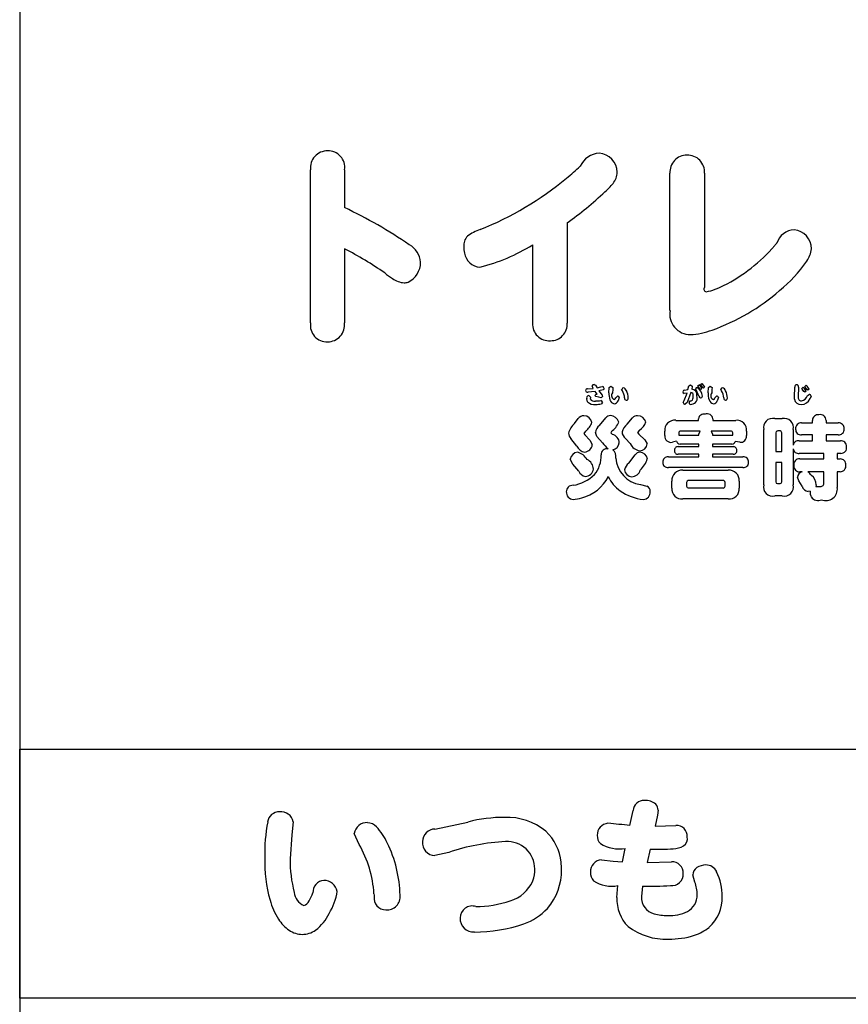
# Model space of a CAD drawing. Extents: x 0 to 8400, y 0 to 5940.
# Drawn here: x 3819 to 4022, y 3812 to 4054 of the extents above; entities that cross this region are included whole.
import ezdxf

# ---------------------------------------------------------------- set-up
doc = ezdxf.new("R2010")
doc.units = 0
doc.header["$LTSCALE"] = 6
doc.layers.add('P001', color=131, linetype='CONTINUOUS')
doc.layers.add('P901', color=135, linetype='CONTINUOUS')

msp = doc.modelspace()

# ---------------------------------------------------------------- linework, layer by layer
at = {"layer": 'P001'}
for p, q in [((3818.96, 3523.7), (3818.96, 4655.97)), ((3818.81, 3874.86), (4568.91, 3874.86)), ((3818.81, 3813.73), (3818.81, 3874.86)), ((4048.05, 3813.73), (3818.81, 3813.73))]:
    msp.add_line(p, q, dxfattribs=at)
at = {"layer": 'P901'}
for p, q in [((3894.35, 4021.64), (3894.35, 4021.64)), ((3960.96, 4021.08), (3960.96, 4021.08)), ((3982.5, 4020.61), (3982.5, 4020.61)), ((3956.33, 4017.89), (3956.33, 4017.89)), ((3890.15, 4017.02), (3890.15, 4017.02)), ((3890.15, 3979.43), (3890.15, 4017.02)), ((3898.51, 4017.02), (3898.51, 4007.73)), ((3965.39, 4016.4), (3965.39, 4016.4)), ((3978.33, 4016.15), (3978.33, 4016.15)), ((3978.33, 3982.46), (3978.33, 4016.15)), ((3986.79, 4016.15), (3986.79, 3988.16)), ((3962.38, 4011.63), (3962.38, 4011.63)), ((3898.51, 4007.73), (3898.51, 4007.73)), ((3953.1, 4003.98), (3953.1, 3979.38)), ((3931.76, 4002.33), (3931.76, 4002.33)), ((4008.78, 4002.28), (4008.78, 4002.28)), ((3914.39, 3998.59), (3914.39, 3998.59)), ((3944.65, 3998.59), (3944.65, 3998.59)), ((3944.65, 3979.38), (3944.65, 3998.59)), ((4004.57, 3999.05), (4004.57, 3999.05)), ((3898.51, 3997.61), (3898.51, 3979.43)), ((3927.75, 3998.12), (3927.75, 3998.12)), ((4013.03, 3997.61), (4013.03, 3997.61)), ((3917.16, 3994.32), (3917.16, 3994.32)), ((3908.34, 3991.7), (3908.34, 3991.7)), ((3931.72, 3993.09), (3931.72, 3993.09)), ((3913.15, 3989.29), (3913.15, 3989.29)), ((3987.25, 3987.08), (3987.25, 3987.08)), ((4005.22, 3987.39), (4005.22, 3987.39)), ((3894.35, 3974.81), (3894.35, 3974.81)), ((3948.99, 3975.07), (3948.99, 3975.07)), ((3983.32, 3976.56), (3983.32, 3976.56)), ((3957.6, 3962.87), (3957.6, 3962.87)), ((3958.08, 3963.29), (3959.53, 3963.34)), ((3960.01, 3962.57), (3958.22, 3962.44)), ((3958.22, 3962.44), (3958.22, 3962.44)), ((3959.25, 3963.96), (3959.25, 3963.96)), ((3959.53, 3963.34), (3959.25, 3963.96)), ((3959.74, 3964.34), (3960.06, 3964.18)), ((3960.45, 3961.94), (3960.01, 3962.57)), ((3960.06, 3964.18), (3960.44, 3963.48)), ((3960.44, 3963.48), (3961.41, 3963.75)), ((3961.92, 3963.03), (3960.9, 3962.74)), ((3960.9, 3962.74), (3961.68, 3961.68)), ((3961.41, 3963.75), (3961.78, 3963.86)), ((3961.78, 3963.86), (3961.78, 3963.86)), ((3962.16, 3963.38), (3961.92, 3963.03)), ((3963.34, 3962.3), (3963.45, 3963.55)), ((3963.45, 3963.55), (3963.86, 3963.9)), ((3963.86, 3963.9), (3964.35, 3963.56)), ((3964.29, 3963.1), (3964.24, 3962.25)), ((3964.24, 3962.25), (3964.24, 3962.25)), ((3964.35, 3963.56), (3964.29, 3963.1)), ((3966.48, 3963.14), (3966.48, 3963.14)), ((3966.66, 3962.76), (3966.48, 3963.14)), ((3966.95, 3963.52), (3966.95, 3963.52)), ((3967.64, 3962.81), (3967.64, 3962.81)), ((3981.46, 3962.56), (3981.46, 3962.56)), ((3981.8, 3960.39), (3982.55, 3962.23)), ((3982.55, 3962.23), (3981.82, 3962.13)), ((3981.93, 3962.97), (3982.75, 3963.07)), ((3983.47, 3962.33), (3982.56, 3959.92)), ((3982.75, 3963.07), (3982.93, 3964.01)), ((3982.93, 3964.01), (3983.34, 3964.27)), ((3983.34, 3964.27), (3983.8, 3963.95)), ((3983.8, 3963.95), (3983.66, 3963.13)), ((3983.66, 3963.13), (3983.66, 3963.13)), ((3984.6, 3963.24), (3984.6, 3963.24)), ((3984.81, 3962.86), (3984.6, 3963.24)), ((3985.42, 3961.49), (3984.81, 3962.86)), ((3984.98, 3963.59), (3984.98, 3963.59)), ((3985.2, 3964), (3985.48, 3964.23)), ((3985.26, 3963.85), (3985.2, 3964)), ((3985.68, 3963.29), (3985.26, 3963.85)), ((3985.48, 3964.23), (3985.48, 3964.23)), ((3985.92, 3963.08), (3985.68, 3963.29)), ((3985.82, 3964.36), (3986.11, 3964.6)), ((3985.89, 3964.22), (3985.82, 3964.36)), ((3986.31, 3963.65), (3985.89, 3964.22)), ((3986.16, 3963.32), (3985.92, 3963.08)), ((3986.11, 3964.6), (3986.51, 3964.18)), ((3986.16, 3963.32), (3986.16, 3963.32)), ((3986.54, 3963.45), (3986.31, 3963.65)), ((3986.51, 3964.18), (3986.79, 3963.68)), ((3986.79, 3963.68), (3986.54, 3963.45)), ((3987.67, 3962.3), (3987.77, 3963.55)), ((3987.77, 3963.55), (3988.19, 3963.9)), ((3988.19, 3963.9), (3988.68, 3963.56)), ((3988.62, 3963.1), (3988.57, 3962.25)), ((3988.57, 3962.25), (3988.57, 3962.25)), ((3988.68, 3963.56), (3988.62, 3963.1)), ((3990.81, 3963.14), (3990.81, 3963.14)), ((3990.99, 3962.76), (3990.81, 3963.14)), ((3991.28, 3963.52), (3991.28, 3963.52)), ((3991.97, 3962.81), (3991.97, 3962.81)), ((4008.86, 3961.31), (4008.94, 3963.67)), ((4009.41, 3964.28), (4009.41, 3964.28)), ((4009.88, 3963.64), (4009.8, 3961.34)), ((4010.67, 3963.37), (4011.03, 3963.65)), ((4010.74, 3963.21), (4010.67, 3963.37)), ((4011.15, 3962.63), (4010.74, 3963.21)), ((4011.03, 3963.65), (4011.03, 3963.65)), ((4011.4, 3962.41), (4011.15, 3962.63)), ((4011.72, 3962.69), (4011.4, 3962.41)), ((4011.41, 3963.87), (4011.77, 3964.15)), ((4011.48, 3963.7), (4011.41, 3963.87)), ((4011.89, 3963.12), (4011.48, 3963.7)), ((4011.72, 3962.69), (4011.72, 3962.69)), ((4011.77, 3964.15), (4011.77, 3964.15)), ((4012.14, 3962.9), (4011.89, 3963.12)), ((4012.46, 3963.18), (4012.14, 3962.9)), ((4012.46, 3963.18), (4012.46, 3963.18)), ((3957.9, 3960.82), (3957.9, 3960.82)), ((3958.14, 3960.11), (3957.9, 3960.82)), ((3958.4, 3961.62), (3958.87, 3961.25)), ((3958.84, 3961.11), (3958.77, 3960.83)), ((3958.77, 3960.83), (3958.77, 3960.83)), ((3958.87, 3961.25), (3958.84, 3961.11)), ((3959.93, 3961.64), (3960.21, 3961.99)), ((3960.14, 3961.37), (3959.93, 3961.64)), ((3960.08, 3960.28), (3961.06, 3960.35)), ((3960.08, 3960.28), (3960.08, 3960.28)), ((3960.85, 3961.21), (3960.14, 3961.37)), ((3960.21, 3961.99), (3960.45, 3961.94)), ((3961.45, 3961.02), (3960.85, 3961.21)), ((3961.06, 3960.35), (3961.38, 3960.39)), ((3961.38, 3960.39), (3961.38, 3960.39)), ((3961.81, 3961.41), (3961.45, 3961.02)), ((3961.75, 3959.98), (3961.51, 3959.6)), ((3961.68, 3961.68), (3961.81, 3961.41)), ((3964.71, 3960.61), (3964.71, 3960.61)), ((3965.04, 3961.05), (3965.42, 3961.49)), ((3965.42, 3961.49), (3965.42, 3961.49)), ((3965.88, 3961.11), (3965.6, 3960.33)), ((3965.6, 3960.33), (3965.6, 3960.33)), ((3967.18, 3961.02), (3967.18, 3961.02)), ((3967.6, 3960.46), (3967.6, 3960.46)), ((3968.1, 3960.97), (3968.1, 3960.97)), ((3981.58, 3959.9), (3981.8, 3960.39)), ((3981.82, 3962.13), (3981.82, 3962.13)), ((3982.56, 3959.92), (3982.09, 3959.48)), ((3983, 3959.92), (3983.28, 3960.34)), ((3983.28, 3960.34), (3983.52, 3960.31)), ((3983.52, 3960.31), (3983.88, 3960.5)), ((3983.88, 3960.5), (3983.88, 3960.5)), ((3984.05, 3961.67), (3984.05, 3961.67)), ((3984.94, 3961.59), (3984.94, 3961.59)), ((3985.8, 3961.05), (3985.8, 3961.05)), ((3986.28, 3961.44), (3986.28, 3961.44)), ((3989.04, 3960.61), (3989.04, 3960.61)), ((3989.37, 3961.05), (3989.75, 3961.49)), ((3989.75, 3961.49), (3989.75, 3961.49)), ((3990.21, 3961.11), (3989.93, 3960.33)), ((3989.93, 3960.33), (3989.93, 3960.33)), ((3991.51, 3961.02), (3991.51, 3961.02)), ((3991.93, 3960.46), (3991.93, 3960.46)), ((3992.43, 3960.97), (3992.43, 3960.97)), ((4008.88, 3960.71), (4008.86, 3961.31)), ((4009.8, 3961.34), (4009.8, 3961.34)), ((4010.56, 3960.31), (4010.56, 3960.31)), ((4012.06, 3961.59), (4012.44, 3961.9)), ((4012.44, 3961.9), (4012.44, 3961.9)), ((4012.93, 3961.49), (4012.7, 3960.86)), ((4012.7, 3960.86), (4012.7, 3960.86)), ((3960.11, 3959.45), (3960.11, 3959.45)), ((3961.51, 3959.6), (3961.51, 3959.6)), ((3964.66, 3959.6), (3964.66, 3959.6)), ((3982.09, 3959.48), (3982.09, 3959.48)), ((3983.65, 3959.47), (3983.65, 3959.47)), ((3988.99, 3959.6), (3988.99, 3959.6)), ((4010.54, 3959.43), (4010.54, 3959.43)), ((3954.88, 3954.76), (3955.8, 3955.97)), ((3955.8, 3955.97), (3955.8, 3955.97)), ((3957.23, 3956.65), (3957.23, 3956.65)), ((3959.19, 3955.03), (3959.19, 3955.03)), ((3961.03, 3954.28), (3962.63, 3956.17)), ((3962.63, 3956.17), (3962.63, 3956.17)), ((3963.71, 3956.7), (3963.71, 3956.7)), ((3965.75, 3955.12), (3965.75, 3955.12)), ((3967.79, 3954.59), (3969.12, 3956.13)), ((3969.12, 3956.13), (3969.12, 3956.13)), ((3970.38, 3956.67), (3970.38, 3956.67)), ((3972.41, 3955.16), (3972.41, 3955.16)), ((3979.73, 3955.53), (3985.34, 3955.53)), ((3985.34, 3955.93), (3985.34, 3955.93)), ((3985.34, 3955.53), (3985.34, 3955.93)), ((3986.93, 3957.05), (3986.93, 3957.05)), ((3988.87, 3955.91), (3988.87, 3955.53)), ((3988.87, 3955.53), (3994.45, 3955.53)), ((3994.45, 3955.53), (3994.45, 3955.53)), ((4004.03, 3955.95), (4005.85, 3955.95)), ((4005.85, 3955.95), (4005.85, 3955.95)), ((4013.32, 3955.51), (4013.32, 3955.51)), ((4013.32, 3954.9), (4013.32, 3955.51)), ((4014.85, 3956.89), (4014.85, 3956.89)), ((4016.63, 3955.51), (4016.63, 3954.9)), ((3957.65, 3952.9), (3957.19, 3952.31)), ((3960.04, 3952.57), (3960.04, 3952.57)), ((3960.39, 3951.6), (3960.04, 3952.57)), ((3963.98, 3952.79), (3963.8, 3952.5)), ((3966.57, 3952.68), (3966.57, 3952.68)), ((3970.87, 3953.12), (3970.36, 3952.53)), ((3977.07, 3952.88), (3977.07, 3952.88)), ((3977.07, 3951.78), (3977.07, 3952.88)), ((3980.96, 3952.9), (3980.96, 3952.9)), ((3985.75, 3952.9), (3980.96, 3952.9)), ((3985.45, 3952.17), (3985.75, 3952.9)), ((3988.45, 3952.9), (3988.76, 3952.17)), ((3993.26, 3952.9), (3988.45, 3952.9)), ((3997.12, 3952.88), (3997.12, 3951.78)), ((4001.33, 3953.25), (4001.33, 3953.25)), ((4001.33, 3939.72), (4001.33, 3953.25)), ((4004.68, 3952.92), (4004.68, 3952.92)), ((4005.34, 3952.92), (4004.68, 3952.92)), ((4008.58, 3953.25), (4008.58, 3949.43)), ((4009.15, 3953.38), (4009.15, 3953.38)), ((4010.62, 3954.9), (4013.32, 3954.9)), ((4016.63, 3954.9), (4019.58, 3954.9)), ((4019.58, 3954.9), (4019.58, 3954.9)), ((4021.1, 3953.45), (4021.1, 3953.45)), ((3953.45, 3952.39), (3953.45, 3952.39)), ((3954.01, 3951.1), (3954.01, 3951.1)), ((3955.49, 3949.21), (3954.01, 3951.1)), ((3957.19, 3952.31), (3957.41, 3951.97)), ((3957.41, 3951.97), (3958.7, 3950.68)), ((3958.7, 3950.68), (3959.28, 3949.58)), ((3961.74, 3950.02), (3960.39, 3951.6)), ((3963.8, 3952.5), (3963.8, 3952.5)), ((3964.2, 3952.06), (3964.2, 3952.06)), ((3967.44, 3951.1), (3967.44, 3951.1)), ((3968.59, 3949.82), (3967.44, 3951.1)), ((3970.36, 3952.53), (3970.71, 3952.11)), ((3970.71, 3952.11), (3972.15, 3950.77)), ((3972.15, 3950.77), (3972.74, 3949.73)), ((3979.95, 3950.42), (3978.92, 3950.15)), ((3978.92, 3950.15), (3978.92, 3950.15)), ((3980.5, 3952.44), (3980.5, 3951.86)), ((3980.5, 3951.86), (3980.81, 3951.89)), ((3980.81, 3951.89), (3985.45, 3951.89)), ((3985.45, 3951.89), (3985.45, 3952.17)), ((3988.76, 3952.17), (3988.76, 3951.89)), ((3988.76, 3951.89), (3993.51, 3951.89)), ((3993.51, 3951.89), (3993.72, 3951.86)), ((3993.72, 3952.44), (3993.72, 3952.44)), ((3993.72, 3951.86), (3993.72, 3952.44)), ((3994.34, 3950.37), (3994.34, 3950.37)), ((3995.44, 3950.15), (3994.34, 3950.37)), ((3997.12, 3951.78), (3997.12, 3951.78)), ((4004.27, 3952.5), (4004.27, 3947.87)), ((4005.76, 3952.5), (4005.76, 3952.5)), ((4005.76, 3947.87), (4005.76, 3952.5)), ((4010, 3950.52), (4013.32, 3950.52)), ((4010.62, 3951.97), (4010.62, 3951.97)), ((4013.32, 3951.97), (4010.62, 3951.97)), ((4013.32, 3950.52), (4013.32, 3951.97)), ((4016.63, 3951.97), (4016.63, 3950.52)), ((4019.58, 3951.97), (4016.63, 3951.97)), ((4016.63, 3950.52), (4020.14, 3950.52)), ((4020.14, 3950.52), (4020.14, 3950.52)), ((3957.41, 3947.76), (3957.41, 3947.76)), ((3959.28, 3949.58), (3959.28, 3949.58)), ((3963.16, 3948.53), (3963.16, 3948.53)), ((3964.35, 3948.31), (3964.35, 3948.31)), ((3965.9, 3950), (3965.9, 3950)), ((3970.89, 3948.04), (3970.89, 3948.04)), ((3972.74, 3949.73), (3972.74, 3949.73)), ((3979.42, 3948.13), (3979.42, 3948.13)), ((3980.33, 3949.08), (3985.45, 3949.08)), ((3980.81, 3949.71), (3980.81, 3949.71)), ((3985.45, 3949.71), (3980.81, 3949.71)), ((3985.45, 3949.08), (3985.45, 3949.71)), ((3993.51, 3949.71), (3988.76, 3949.71)), ((3988.76, 3949.71), (3988.76, 3949.08)), ((3988.76, 3949.08), (3993.83, 3949.08)), ((3993.83, 3949.08), (3993.83, 3949.08)), ((3994.73, 3948.15), (3994.73, 3948.15)), ((4004.27, 3947.87), (4005.76, 3947.87)), ((4008.58, 3949.43), (4008.58, 3949.43)), ((4008.58, 3948.53), (4008.58, 3939.72)), ((4021.64, 3949.08), (4021.64, 3949.08)), ((3953.87, 3946), (3953.87, 3946)), ((3954.51, 3944.79), (3953.87, 3946)), ((3955.69, 3947.69), (3955.69, 3947.69)), ((3958, 3945.91), (3958, 3945.91)), ((3961.43, 3947.08), (3961.43, 3947.08)), ((3965.03, 3946.29), (3965.03, 3946.29)), ((3968.23, 3945.06), (3969.79, 3947.05)), ((3969.79, 3947.05), (3969.79, 3947.05)), ((3970.98, 3947.69), (3970.98, 3947.69)), ((3972.78, 3946.11), (3972.78, 3946.11)), ((3977.96, 3946.55), (3985.45, 3946.55)), ((3980.33, 3947.21), (3980.33, 3947.21)), ((3985.45, 3947.21), (3980.33, 3947.21)), ((3985.45, 3946.55), (3985.45, 3947.21)), ((3988.76, 3947.21), (3988.76, 3946.55)), ((3993.83, 3947.21), (3988.76, 3947.21)), ((3988.76, 3946.55), (3996.23, 3946.55)), ((3996.23, 3946.55), (3996.23, 3946.55)), ((4010, 3947.41), (4010, 3947.41)), ((4016.07, 3947.41), (4010, 3947.41)), ((4010.2, 3946.07), (4016.07, 3946.07)), ((4016.07, 3946.07), (4016.07, 3947.41)), ((4019.38, 3947.41), (4019.38, 3946.07)), ((4020.23, 3947.41), (4019.38, 3947.41)), ((4019.38, 3946.07), (4020.1, 3946.07)), ((4020.1, 3946.07), (4020.1, 3946.07)), ((3955.96, 3943.08), (3954.51, 3944.79)), ((3959.56, 3943.56), (3959.56, 3943.56)), ((3967.14, 3943.39), (3967.14, 3943.39)), ((3971.05, 3943.32), (3971.05, 3943.32)), ((3976.57, 3945.25), (3976.57, 3945.25)), ((3977.96, 3943.96), (3977.96, 3943.96)), ((3996.23, 3943.96), (3977.96, 3943.96)), ((3981.49, 3943.28), (3992.63, 3943.28)), ((3992.63, 3943.28), (3992.63, 3943.28)), ((3997.61, 3945.25), (3997.61, 3945.25)), ((4004.27, 3945.15), (4004.27, 3940.42)), ((4005.76, 3945.15), (4004.27, 3945.15)), ((4005.76, 3940.42), (4005.76, 3945.15)), ((4008.73, 3944.4), (4008.73, 3944.4)), ((4010.2, 3942.93), (4010.2, 3942.93)), ((4010.75, 3942.93), (4010.2, 3942.93)), ((4016.07, 3942.93), (4012.17, 3942.93)), ((4016.07, 3940.25), (4016.07, 3942.93)), ((4019.38, 3942.93), (4019.38, 3939.02)), ((4020.1, 3942.93), (4019.38, 3942.93)), ((4021.47, 3944.57), (4021.47, 3944.57)), ((3957.58, 3941.76), (3957.58, 3941.76)), ((3959.8, 3942.25), (3959.8, 3942.25)), ((3963.2, 3941.74), (3963.2, 3941.74)), ((3968.94, 3941.67), (3968.94, 3941.67)), ((3978.81, 3940.62), (3978.81, 3940.62)), ((3978.81, 3938.91), (3978.81, 3940.62)), ((3982.83, 3940.77), (3982.83, 3940.77)), ((3991.4, 3940.77), (3982.83, 3940.77)), ((3995.28, 3940.62), (3995.28, 3938.91)), ((4009.6, 3941.56), (4009.6, 3941.56)), ((4009.91, 3940.71), (4009.6, 3941.56)), ((4010.75, 3939.34), (4009.91, 3940.71)), ((4013.03, 3942), (4013.03, 3942)), ((3954.55, 3939.59), (3954.55, 3939.59)), ((3966.15, 3938.25), (3966.15, 3938.25)), ((3971.07, 3939.79), (3972.67, 3939.37)), ((3972.67, 3939.37), (3972.67, 3939.37)), ((3982.39, 3940.31), (3982.39, 3939.37)), ((3982.39, 3939.37), (3982.39, 3939.37)), ((3982.83, 3938.93), (3991.4, 3938.93)), ((3991.4, 3938.93), (3991.4, 3938.93)), ((3991.85, 3939.37), (3991.85, 3940.31)), ((4004.27, 3940.42), (4004.27, 3940.42)), ((4004.68, 3940.01), (4005.34, 3940.01)), ((4005.34, 3940.01), (4005.34, 3940.01)), ((4008.58, 3939.72), (4008.58, 3939.72)), ((4012.7, 3938.14), (4012.26, 3938.07)), ((4012.26, 3938.07), (4012.26, 3938.07)), ((4014.22, 3939.72), (4014.13, 3939.32)), ((4014.13, 3939.32), (4015.25, 3939.3)), ((4015.25, 3939.3), (4015.25, 3939.3)), ((4019.38, 3939.02), (4019.38, 3939.02)), ((3952.9, 3938.03), (3952.9, 3938.03)), ((3954.58, 3936.1), (3954.58, 3936.1)), ((3971.82, 3936.1), (3971.82, 3936.1)), ((3973.5, 3938.01), (3973.5, 3938.01)), ((3981.49, 3936.25), (3981.49, 3936.25)), ((3992.63, 3936.25), (3981.49, 3936.25)), ((4004.03, 3937), (4004.03, 3937)), ((4005.85, 3937), (4004.03, 3937)), ((4013.01, 3936.69), (4013.01, 3936.69)), ((4015.51, 3936.03), (4015.51, 3936.03)), ((3972.08, 3862.29), (3972.08, 3862.29)), ((3882.55, 3859.46), (3882.55, 3859.46)), ((3968.52, 3856.12), (3969.28, 3859.76)), ((3969.28, 3859.76), (3969.28, 3859.76)), ((3975.3, 3858.69), (3974.68, 3855.97)), ((3975.41, 3859.84), (3975.3, 3858.69)), ((3879.64, 3857), (3879.64, 3857)), ((3885.93, 3857.04), (3885.54, 3853.82)), ((3885.93, 3857.04), (3885.93, 3857.04)), ((3904.13, 3856.81), (3904.13, 3856.81)), ((3920.68, 3855.24), (3928.77, 3856.97)), ((3937.78, 3858.11), (3937.78, 3858.11)), ((3963.11, 3856.66), (3963.11, 3856.66)), ((3974.68, 3855.97), (3979.78, 3856.12)), ((3979.78, 3856.12), (3979.78, 3856.12)), ((3885.54, 3853.82), (3885.17, 3847.92)), ((3900.88, 3854.13), (3900.88, 3854.13)), ((3902.07, 3851.48), (3900.88, 3854.13)), ((3960.5, 3853.71), (3960.5, 3853.71)), ((3908.96, 3851.83), (3908.96, 3851.83)), ((3917.66, 3852.17), (3917.66, 3852.17)), ((3938.01, 3852.17), (3938.01, 3852.17)), ((3982.58, 3853.32), (3982.58, 3853.32)), ((3924.06, 3849.53), (3920.61, 3848.72)), ((3920.61, 3848.72), (3920.61, 3848.72)), ((3966.68, 3847.19), (3967.37, 3850.49)), ((3967.37, 3850.49), (3967.37, 3850.49)), ((3973.46, 3850.3), (3972.77, 3847.04)), ((3878.92, 3848.26), (3878.92, 3848.26)), ((3885.17, 3847.92), (3885.17, 3847.92)), ((3961.54, 3847.73), (3964.42, 3847.38)), ((3964.42, 3847.38), (3966.68, 3847.19)), ((3972.77, 3847.04), (3978.71, 3847.23)), ((3978.71, 3847.23), (3978.71, 3847.23)), ((3987.1, 3846.42), (3987.1, 3846.42)), ((3945.18, 3845.47), (3945.18, 3845.47)), ((3951.73, 3845.27), (3951.73, 3845.27)), ((3958.81, 3844.66), (3958.81, 3844.66)), ((3981.59, 3844.32), (3981.59, 3844.32)), ((3983.96, 3844.01), (3983.96, 3844.01)), ((3984.42, 3842.25), (3983.96, 3844.01)), ((3989.79, 3844.74), (3989.79, 3844.74)), ((3893.44, 3842.63), (3893.44, 3842.63)), ((3890.76, 3839.56), (3890.76, 3839.56)), ((3896.7, 3839.95), (3896.7, 3839.95)), ((3905.71, 3839.37), (3905.71, 3839.37)), ((3965.33, 3838.45), (3965.56, 3841.37)), ((3965.56, 3841.37), (3965.56, 3841.37)), ((3971.58, 3841.21), (3971.35, 3838.68)), ((3978.44, 3841.37), (3978.44, 3841.37)), ((3985, 3839.14), (3985, 3839.14)), ((3912.11, 3838.99), (3912.11, 3838.99)), ((3971.35, 3838.68), (3971.35, 3838.68)), ((3991.16, 3838.68), (3991.16, 3838.68)), ((3888.49, 3836.5), (3888.49, 3836.5)), ((3894.71, 3834.54), (3894.71, 3834.54)), ((3908.65, 3835.42), (3908.65, 3835.42)), ((3930.73, 3836.23), (3930.73, 3836.23)), ((3926.86, 3833.43), (3926.86, 3833.43)), ((3942.46, 3831.97), (3942.46, 3831.97)), ((3977.75, 3834.05), (3977.75, 3834.05)), ((3888.11, 3829.41), (3888.11, 3829.41)), ((3930.34, 3829.98), (3930.34, 3829.98)), ((3977.94, 3828.26), (3977.94, 3828.26))]:
    msp.add_line(p, q, dxfattribs=at)
for centre, radius, start, end in [((3894.26, 4017.5), 4.14, 88.7624, 186.6877), ((3894.51, 4017.61), 4.04, 351.6092, 92.3132), ((3961.21, 4015.76), 5.32, 92.7473, 156.4211), ((3960.6, 4016.3), 4.79, 1.2207, 85.6843), ((3982.49, 4016.45), 4.17, 89.9311, 184.0792), ((3982.66, 4016.47), 4.14, 355.5158, 92.2602), ((3899.6, 4079.33), 83.63, 309.6447, 312.721), ((3961.05, 4016.45), 4.34, 319.8352, 359.4317), ((3901.77, 4076.89), 80.36, 291.9151, 309.5624), ((3947, 4028.7), 22.98, 312.0142, 319.0723), ((3903.89, 4073.12), 84.87, 305.4378, 313.5659), ((3849.55, 3904.25), 114.47, 55.497, 64.6814), ((3934.95, 3992.54), 10.3, 108.0208, 127.5784), ((4008.93, 3997.73), 4.55, 91.9689, 163.2052), ((4008.39, 3997.66), 4.64, 359.3588, 85.1764), ((3911.95, 3993.96), 5.23, 3.9264, 62.0911), ((3930.83, 3998.48), 3.1, 134.1596, 186.526), ((3919.67, 4039.42), 47.87, 284.5781, 301.4571), ((3969.4, 4028.92), 46.15, 318.6057, 319.6607), ((3858.28, 3919.42), 87.93, 55.2903, 62.7719), ((3934, 3998.14), 6.26, 180.1324, 194.4079), ((3931.97, 3997.14), 4.06, 187.9628, 266.478), ((3973.56, 4024.47), 40.09, 296.5306, 319.4413), ((4006.7, 3998.32), 6.37, 324.5197, 353.5879), ((3911.74, 3994.33), 5.42, 295.5731, 359.9176), ((3983.82, 4013.79), 33.99, 309.0288, 325.6665), ((3921.61, 4008.36), 21.3, 231.4751, 237.7601), ((3913.36, 3994.37), 5.08, 232.2338, 267.5875), ((3913.12, 3992.57), 3.28, 270.4994, 287.1063), ((3987.31, 3987.75), 0.666, 141.5394, 264.6781), ((3984.16, 4002.25), 15.48, 281.5155, 298.1716), ((3971.66, 4025.67), 50.91, 289.5015, 311.2418), ((3983.34, 3981.63), 5.07, 170.5653, 269.843), ((3894.18, 3978.87), 4.07, 172.0997, 272.4255), ((3894.38, 3978.96), 4.15, 269.5262, 6.5761), ((3948.68, 3979.1), 4.05, 176.0368, 274.3339), ((3949.09, 3979.09), 4.02, 268.5618, 4.1848), ((3982.29, 3994.62), 18.09, 273.2675, 290.5904), ((3958.06, 3962.83), 0.456, 86.4729, 174.8471), ((3958.08, 3962.9), 0.478, 182.5581, 287.4578), ((3959.74, 3963.83), 0.514, 90.7745, 164.7475), ((3961.67, 3963.38), 0.49, 0.4415, 76.701), ((3968.77, 3962.23), 5.42, 179.2965, 197.7623), ((3965.02, 3961.59), 1.02, 139.631, 252.6849), ((3966.96, 3963.03), 0.49, 91.1114, 167.3339), ((3963.62, 3960.9), 3.57, 2.0683, 31.5238), ((3966.46, 3962.36), 1.26, 21.006, 67.196), ((3964.04, 3960.95), 4.05, 0.3384, 27.3822), ((3981.96, 3962.46), 0.51, 93.4648, 168.7342), ((3981.9, 3962.56), 0.438, 179.8601, 259.7511), ((3983.51, 3961.77), 0.554, 348.8798, 94.3226), ((3983.65, 3961.83), 1.31, 349.4358, 89.6337), ((3985, 3963.19), 0.394, 91.778, 173.8408), ((3983.6, 3961.29), 2.68, 3.2575, 58.9993), ((3984.12, 3962.51), 2.2, 21.6224, 51.716), ((3993.1, 3962.23), 5.42, 179.2965, 197.7623), ((3989.35, 3961.59), 1.02, 139.7396, 252.7055), ((3991.29, 3963.03), 0.492, 91.117, 167.0891), ((3988.14, 3960.96), 3.37, 1.1479, 32.3233), ((3990.79, 3962.36), 1.26, 20.8514, 67.1843), ((3988.38, 3960.94), 4.04, 0.364, 27.4739), ((4009.42, 3963.78), 0.496, 91.6263, 193.3819), ((4009.36, 3963.75), 0.532, 348.1183, 84.4049), ((4009.53, 3961.84), 2.35, 21.0541, 50.2463), ((4010.24, 3962.32), 2.38, 21.232, 50.2009), ((3958.48, 3961.01), 0.612, 97.2382, 198.0806), ((3959.68, 3961.45), 2.04, 220.9798, 282.0805), ((3959.76, 3961.34), 1.12, 207.3633, 286.6413), ((3961.33, 3959.97), 0.424, 0.7196, 82.2375), ((3964.92, 3960.94), 1.36, 195.2376, 259.1086), ((3964.63, 3960.61), 1.01, 271.7731, 343.96), ((3964.06, 3961.43), 1.05, 308.5661, 338.7007), ((3965.48, 3961.09), 0.406, 2.9471, 97.8823), ((3967.72, 3960.99), 0.542, 176.2744, 257.0743), ((3967.61, 3960.95), 0.488, 269.0835, 2.5111), ((3982.03, 3959.93), 0.452, 183.4452, 277.6099), ((3983.5, 3959.94), 0.496, 182.7396, 288.6758), ((3983.48, 3961.02), 1.56, 276.38, 21.2), ((3980.28, 3961.62), 3.77, 342.6211, 0.6246), ((3985.95, 3961.56), 0.54, 188.1301, 253.201), ((3985.79, 3961.55), 0.502, 270.8146, 347.7642), ((3989.25, 3960.94), 1.36, 195.2376, 259.1086), ((3988.96, 3960.61), 1.02, 271.7934, 343.9397), ((3988.39, 3961.43), 1.05, 308.5661, 338.7007), ((3989.81, 3961.09), 0.406, 2.9471, 97.8823), ((3992.05, 3960.99), 0.546, 176.6243, 256.9854), ((3991.94, 3960.95), 0.488, 269.0835, 2.5111), ((4010.41, 3960.98), 1.56, 189.9951, 274.7344), ((4010.55, 3961.1), 0.788, 162.5273, 270.9255), ((4010.52, 3961.82), 2.39, 270.5651, 336.2757), ((4010.39, 3962.04), 1.74, 275.7777, 344.9204), ((4012.49, 3961.46), 0.444, 2.9698, 95.8663), ((3960.11, 3966.3), 6.85, 269.9749, 281.7703), ((3957.23, 3954.81), 1.84, 90.0944, 141.0255), ((3957.21, 3954.63), 2.02, 11.2806, 89.3042), ((3955.02, 3956.42), 4.4, 306.7689, 341.5165), ((3963.72, 3955.32), 1.38, 90.1413, 141.8821), ((3963.72, 3954.6), 2.1, 14.313, 90.1006), ((3961.13, 3956.8), 4.92, 305.3018, 339.9569), ((3970.36, 3954.99), 1.68, 89.1395, 137.6062), ((3970.41, 3954.59), 2.08, 15.7122, 90.6748), ((3968.85, 3956.24), 3.72, 302.9136, 343.0596), ((3979.45, 3953.16), 2.39, 83.1724, 186.7845), ((3986.64, 3955.76), 1.32, 77.1903, 172.7648), ((3987.46, 3955.73), 1.42, 7.1308, 111.7985), ((3994.75, 3953.16), 2.39, 353.2057, 97.0953), ((4003.49, 3953.78), 2.23, 76.1837, 193.8587), ((4006.38, 3953.76), 2.25, 346.8575, 103.6911), ((4014.65, 3955.57), 1.34, 81.3252, 182.7975), ((4015.22, 3955.54), 1.41, 358.8155, 105.3097), ((3958.07, 3951.23), 4.76, 132.086, 165.887), ((3962.8, 3952.12), 2.79, 129.1985, 170.7381), ((3970.33, 3951.62), 3.91, 130.4387, 164.2243), ((3968.49, 3952.71), 1.92, 180.8795, 237.0697), ((3980.96, 3952.43), 0.466, 90.4522, 179.5478), ((3993.26, 3952.44), 0.462, 359.9833, 89.7681), ((4004.69, 3952.49), 0.424, 91.5228, 179.0308), ((4005.34, 3952.49), 0.426, 1.3893, 89.159), ((4010.49, 3953.55), 1.35, 84.7617, 187.0815), ((4010.48, 3953.3), 1.33, 176.5584, 275.9133), ((4019.74, 3953.54), 1.36, 355.9726, 96.5769), ((4019.73, 3953.33), 1.37, 263.66, 4.6527), ((3955.27, 3952.4), 1.82, 180.2539, 225.8869), ((3965.29, 3953.47), 1.78, 212.8259, 231.9814), ((3963.73, 3949.94), 2.17, 1.4391, 77.6688), ((3978.61, 3951.66), 1.54, 175.752, 281.4993), ((3980.79, 3950.56), 0.85, 189.9019, 271.0968), ((3993.54, 3950.53), 0.814, 267.6321, 349.0464), ((3995.63, 3951.64), 1.5, 262.4675, 5.3889), ((4009.83, 3949.27), 1.27, 82.412, 172.6786), ((4020.3, 3949.19), 1.34, 355.0942, 96.774), ((3957.75, 3950.19), 2.46, 203.6338, 262.1304), ((3957.31, 3949.73), 1.97, 272.9439, 355.689), ((3962.9, 3947.08), 1.47, 79.7611, 179.9798), ((3970.55, 3957), 11.24, 218.3952, 228.9367), ((3963.98, 3950.21), 1.93, 280.8762, 353.7841), ((3962.97, 3946.72), 2.1, 348.1166, 49.1608), ((3971.41, 3951.09), 3.09, 204.2933, 260.488), ((3970.82, 3949.98), 1.94, 272.3012, 352.6466), ((3980.27, 3948.22), 0.854, 86.3741, 186.3538), ((3980.28, 3948.07), 0.858, 175.7537, 273.1142), ((3993.88, 3948.22), 0.856, 355.4239, 93.4466), ((3993.89, 3948.06), 0.854, 266.2495, 6.2305), ((4009.82, 3948.65), 1.25, 185.5068, 278.2), ((4020.28, 3948.8), 1.39, 268.2087, 11.6021), ((3955.79, 3945.77), 1.93, 92.7193, 173.1061), ((3954.72, 3944.05), 3.77, 29.6804, 75.1009), ((3956.88, 3943.48), 2.68, 1.7628, 65.2793), ((3954.49, 3946.72), 6.95, 319.8812, 2.9076), ((3972.05, 3946.75), 7.03, 183.7931, 261.9674), ((3970.94, 3946.35), 1.34, 87.9659, 148.3486), ((3970.84, 3945.72), 1.98, 11.449, 85.8641), ((3967.08, 3947.72), 5.92, 311.9995, 344.2189), ((3977.8, 3945.33), 1.23, 82.8036, 183.5286), ((3996.38, 3945.32), 1.24, 356.6222, 97.0455), ((4010.1, 3944.67), 1.4, 86.0747, 191.2235), ((4020.13, 3944.72), 1.35, 353.9044, 90.9633), ((3958.03, 3943.98), 2.26, 203.4414, 258.5888), ((3957.41, 3943.94), 2.19, 274.5898, 349.9518), ((3970.31, 3942.5), 3.29, 129.0336, 164.2875), ((3969.18, 3943.73), 2.07, 189.4073, 263.2662), ((3968.88, 3943.93), 2.25, 271.513, 344.4022), ((3977.8, 3945.18), 1.23, 176.7464, 277.1858), ((3981.2, 3940.89), 2.4, 83.0105, 186.5173), ((3992.92, 3940.91), 2.38, 352.959, 97.041), ((3996.38, 3945.18), 1.23, 262.6885, 3.3793), ((4010.06, 3944.26), 1.34, 174.087, 275.835), ((4011.16, 3941.42), 1.56, 105.3116, 174.7146), ((4009.24, 3939.33), 4.64, 35.1805, 50.8431), ((4020.12, 3944.3), 1.37, 269.3176, 11.3869), ((3952.82, 3949.52), 10.08, 279.8695, 313.8007), ((3954.34, 3946.17), 9.92, 283.6244, 333.429), ((3970.78, 3945.14), 8.3, 204.2002, 236.0927), ((3982.86, 3940.31), 0.462, 93.3783, 180.2015), ((3991.4, 3940.32), 0.458, 359.6216, 89.6294), ((4011.34, 3939.68), 2.88, 0.8551, 53.9484), ((3954.47, 3938.02), 1.57, 87.1762, 179.8239), ((3973.37, 3948.72), 12.72, 235.4071, 262.9899), ((3972.17, 3938.13), 1.34, 354.8827, 68.031), ((3981.2, 3938.63), 2.4, 173.4509, 277.0214), ((3982.83, 3939.37), 0.44, 179.9358, 269.2776), ((3991.41, 3939.37), 0.446, 268.6078, 359.3461), ((3992.92, 3938.62), 2.38, 262.9911, 7.0089), ((4003.51, 3939.18), 2.25, 166.0762, 283.4167), ((4004.69, 3940.42), 0.418, 180.3262, 269.1202), ((4005.34, 3940.43), 0.42, 270.0963, 359.3554), ((4006.38, 3939.2), 2.26, 256.4948, 13.4211), ((4012.38, 3939.76), 1.69, 194.1331, 265.959), ((4015.33, 3937.93), 2.64, 175.4578, 208.0725), ((4015.29, 3940.09), 0.792, 267.2993, 11.1591), ((4016.58, 3938.65), 2.82, 247.8203, 7.58), ((3954.72, 3937.91), 1.82, 176.1768, 265.6384), ((3952.99, 3948.84), 12.85, 277.1077, 286.6576), ((3971.65, 3937.95), 1.86, 275.1989, 1.9221), ((4014.68, 3937.95), 2.09, 217.0625, 293.5358), ((3972, 3859.57), 2.72, 88.3418, 175.9398), ((3972.31, 3858.48), 3.81, 48.27, 93.4164), ((3973.3, 3859.89), 2.11, 358.6717, 43.0923), ((3882.4, 3856.68), 2.78, 86.8315, 173.3267), ((3882.9, 3856.37), 3.1, 12.4271, 96.4398), ((3921.17, 3849.16), 42.26, 169.3086, 181.2206), ((3903.92, 3853.75), 3.07, 86.0877, 172.8769), ((3904, 3853.67), 3.14, 42.7512, 87.5893), ((3937.66, 3823.08), 35.03, 89.807, 104.6966), ((3938.32, 3842.96), 15.16, 50.9436, 92.0472), ((3963.34, 3853.83), 2.84, 94.6617, 182.5063), ((3903.01, 3222.72), 636.78, 84.09527, 84.58426), ((3979.93, 3853.47), 2.66, 356.8954, 93.1046), ((3895.25, 3845.54), 15.09, 24.6105, 42.8338), ((3920.7, 3852.2), 3.04, 90.3782, 180.412), ((3939.54, 3845.91), 12.13, 5.5879, 46.6107), ((3962.95, 3853.47), 2.46, 174.6065, 227.09), ((3878.43, 3837.78), 27.32, 3.3377, 30.099), ((3882.56, 3838.56), 29.55, 0.8267, 26.6739), ((3920.76, 3851.84), 3.12, 173.8031, 267.2242), ((3940.71, 3799.84), 52.4, 92.9486, 108.5257), ((3938.4, 3845.4), 6.78, 0.5431, 93.2383), ((3965.85, 3858.93), 8.57, 237.794, 280.197), ((3979.04, 3855.78), 5.37, 270.9924, 299.3552), ((3980.27, 3852.97), 2.34, 306.8312, 8.6953), ((3974.82, 3923.07), 72.79, 268.9253, 273.3953), ((3914.65, 3847.36), 35.74, 178.5511, 195.5243), ((3915.03, 3847.37), 29.87, 178.9441, 194.8982), ((3937.24, 3845.27), 14.49, 359.9888, 7.2196), ((3961.81, 3844.74), 3, 95.2844, 181.5182), ((3978.81, 3844.45), 2.78, 357.1379, 92.2295), ((3987.18, 3842.22), 4.21, 91.0766, 122.3887), ((3987.21, 3843.62), 2.81, 23.4671, 92.2999), ((3936.47, 3845.38), 8.71, 340.8509, 0.5423), ((3937.4, 3845.09), 14.33, 319.4681, 0.7303), ((3961.42, 3844.44), 2.61, 175.2237, 226.038), ((3978.76, 3844.18), 2.84, 263.577, 2.6672), ((3986.08, 3843.99), 2.12, 122.9336, 179.4887), ((3976.68, 3838.57), 14.48, 0.4361, 25.2018), ((3893.63, 3839.76), 2.88, 93.824, 183.8624), ((3893.46, 3839.33), 3.3, 10.6902, 90.3797), ((3936.44, 3846.26), 9.06, 287.4082, 335.6589), ((3964.01, 3849.1), 7.89, 236.0143, 281.3009), ((3976.51, 3839.16), 8.49, 359.8354, 21.3059), ((3890.11, 3840.12), 3.97, 186.3142, 245.9539), ((3875.14, 3846.09), 16.93, 330.0018, 337.3242), ((3882.99, 3841.94), 13.86, 327.7692, 351.7477), ((3918.35, 3840.03), 12.66, 182.9798, 186.0247), ((3971.87, 3980.89), 139.68, 269.8801, 272.6934), ((3980.56, 3838.94), 4.44, 297.3739, 2.6221), ((3896.89, 3842.45), 17.31, 195.5909, 212.5364), ((3887.91, 3838.49), 2.08, 286.2893, 335.3196), ((3908.57, 3838.27), 2.84, 171.2185, 271.6958), ((3908.95, 3838.59), 3.18, 264.6306, 7.1985), ((3930.55, 3863.66), 27.43, 270.3748, 288.2804), ((3974.53, 3837.91), 9.21, 176.6153, 225.214), ((3975.43, 3838.43), 4.09, 176.4365, 256.5594), ((3981.36, 3838.42), 9.8, 311.9416, 1.5363), ((3885.09, 3838.96), 10.59, 306.5347, 335.3633), ((3929.83, 3833.4), 2.97, 72.308, 179.3975), ((3937.93, 3845.3), 14.07, 288.7545, 317.4108), ((3977.56, 3845.9), 11.86, 254.9483, 270.9319), ((3978.34, 3843.96), 9.93, 266.6182, 295.4607), ((3890.21, 3838.17), 9.39, 212.4457, 235.6556), ((3930.14, 3833.27), 3.29, 177.1552, 273.4728), ((3930, 3869.97), 39.99, 270.4983, 288.1593), ((3888.24, 3835.35), 5.95, 236.0753, 268.8304), ((3888.1, 3835.1), 5.7, 270.1222, 305.2244), ((3977.18, 3843.14), 14.9, 232.1841, 272.9357), ((3980.95, 3839.66), 11.02, 288.0707, 309.2122), ((3978.39, 3847.78), 19.53, 268.673, 287.8162)]:
    msp.add_arc(centre, radius, start, end, dxfattribs=at)

doc.saveas('drawing.dxf')
